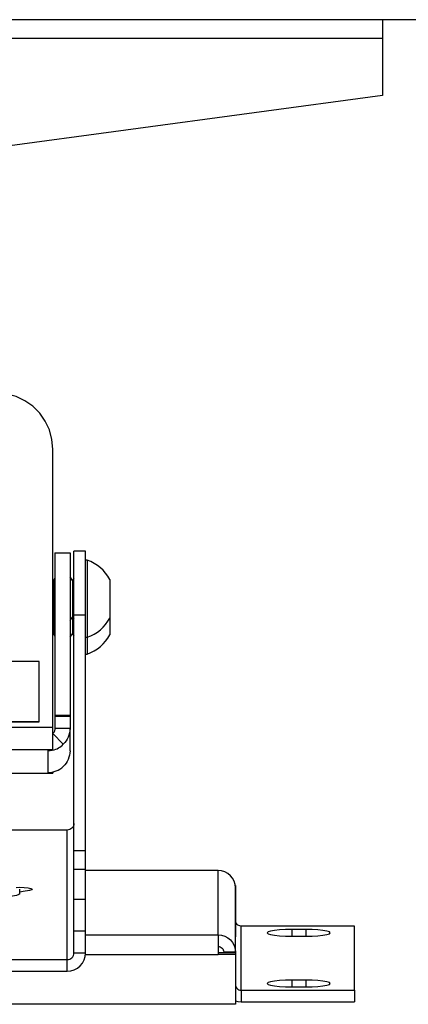
# Model space of a CAD drawing. Extents: x 0.5 to 16.5, y 0.5 to 10.5.
# Drawn here: x 6.5 to 7.1, y 8 to 9.5 of the extents above; entities that cross this region are included whole.
import ezdxf

# ---------------------------------------------------------------- set-up
doc = ezdxf.new("R2010")
doc.units = 0
doc.layers.get('0').update_dxf_attribs({"linetype": 'CONTINUOUS'})

msp = doc.modelspace()

# ---------------------------------------------------------------- linework, layer by layer
at = {"color": 7, "linetype": 'CONTINUOUS'}
for p, q in [((4.4011, 9.5022), (8.0128, 9.5022)), ((7.0403, 9.5022), (7.0403, 9.4747)), ((5.3736, 9.4747), (7.0403, 9.4747)), ((7.0403, 9.4747), (7.0403, 9.3892)), ((7.0403, 9.3892), (6.332, 9.2938)), ((6.5486, 8.4479), (6.5486, 8.8625)), ((6.5518, 8.7078), (6.5743, 8.7078)), ((6.5518, 8.7078), (6.5518, 8.4663)), ((6.5743, 8.7078), (6.5743, 8.4663)), ((6.5976, 8.7103), (6.5801, 8.7103)), ((6.5801, 8.6154), (6.5801, 8.7103)), ((6.5976, 8.6154), (6.5976, 8.7103)), ((6.6001, 8.697), (6.5976, 8.697)), ((6.6001, 8.697), (6.6001, 8.5821)), ((6.5518, 8.6702), (6.5495, 8.6669)), ((6.5779, 8.6669), (6.5743, 8.6721)), ((6.5801, 8.67), (6.5779, 8.6669)), ((6.6001, 8.6721), (6.6001, 8.5572)), ((6.5495, 8.6669), (6.5486, 8.6682)), ((6.5495, 8.6669), (6.5495, 8.6122)), ((6.5779, 8.6669), (6.5779, 8.6122)), ((6.6337, 8.6683), (6.6337, 8.6108)), ((6.5495, 8.642), (6.5495, 8.5873)), ((6.5779, 8.642), (6.5779, 8.5873)), ((6.5486, 8.6109), (6.5495, 8.6122)), ((6.5495, 8.6122), (6.5518, 8.6089)), ((6.5743, 8.607), (6.5779, 8.6122)), ((6.5779, 8.6122), (6.5801, 8.609)), ((6.5801, 8.6154), (6.5976, 8.6154)), ((6.5801, 8.2644), (6.5801, 8.6154)), ((6.5976, 8.2644), (6.5976, 8.6154)), ((6.6337, 8.6108), (6.6337, 8.5859)), ((6.5486, 8.586), (6.5495, 8.5873)), ((6.5495, 8.5873), (6.5518, 8.584)), ((6.5743, 8.5821), (6.5779, 8.5873)), ((6.5779, 8.5873), (6.5801, 8.5841)), ((6.5976, 8.5821), (6.6001, 8.5821)), ((6.5976, 8.5572), (6.6001, 8.5572)), ((6.5282, 8.546), (6.4565, 8.546)), ((6.5282, 8.4568), (6.5282, 8.546)), ((6.5518, 8.4663), (6.5743, 8.4663)), ((6.5518, 8.4663), (6.5518, 8.4647)), ((6.5518, 8.4647), (6.5743, 8.4647)), ((6.5518, 8.4647), (6.5518, 8.4462)), ((6.5743, 8.4663), (6.5743, 8.4647)), ((6.5743, 8.4647), (6.5743, 8.4462)), ((6.4565, 8.4568), (6.5282, 8.4568)), ((6.4565, 8.4561), (6.5282, 8.4561)), ((6.5282, 8.4561), (6.5282, 8.4568)), ((6.5486, 8.4479), (6.2278, 8.4479)), ((6.5486, 8.4143), (6.5486, 8.4479)), ((6.5487, 8.439), (6.5643, 8.4228)), ((6.5743, 8.4462), (6.5518, 8.4462)), ((6.5743, 8.413), (6.5743, 8.4462)), ((6.5743, 8.4299), (6.5743, 8.4315)), ((6.5486, 8.4143), (6.2277, 8.4143)), ((6.5418, 8.3806), (6.5418, 8.4136)), ((6.5486, 8.414), (6.5486, 8.4143)), ((6.2278, 8.3799), (6.5486, 8.3799)), ((6.2278, 8.3799), (6.5486, 8.3799)), ((6.5486, 8.3815), (6.5486, 8.3802)), ((6.5486, 8.3802), (6.5486, 8.3799)), ((6.5486, 8.3799), (6.5486, 8.3799)), ((6.5701, 8.2949), (6.2713, 8.2949)), ((6.5701, 8.1019), (6.5701, 8.2949)), ((6.5801, 8.2644), (6.5976, 8.2644)), ((6.5801, 8.2367), (6.5801, 8.2644)), ((6.5976, 8.2367), (6.5976, 8.2644)), ((6.5801, 8.2367), (6.5976, 8.2367)), ((6.5801, 8.1918), (6.5801, 8.2367)), ((6.5976, 8.1918), (6.5976, 8.2367)), ((6.7951, 8.2348), (6.5976, 8.2348)), ((6.7951, 8.2345), (6.5976, 8.2345)), ((6.7951, 8.2348), (6.7951, 8.2345)), ((6.7951, 8.1388), (6.7951, 8.2345)), ((6.4993, 8.2002), (6.4993, 8.2068)), ((6.821, 8.2125), (6.8207, 8.2125)), ((6.821, 8.2101), (6.8209, 8.2101)), ((6.821, 8.2125), (6.821, 8.2101)), ((6.821, 8.2101), (6.821, 8.1358)), ((6.821, 8.1132), (6.821, 8.2089)), ((6.5801, 8.1918), (6.5976, 8.1918)), ((6.5801, 8.1447), (6.5801, 8.1918)), ((6.5976, 8.1447), (6.5976, 8.1918)), ((6.5801, 8.1447), (6.5976, 8.1447)), ((6.5801, 8.1118), (6.5801, 8.1447)), ((6.5976, 8.1118), (6.5976, 8.1447)), ((6.8293, 8.0563), (6.8293, 8.152)), ((6.9986, 8.152), (6.8293, 8.152)), ((6.9257, 8.1469), (6.9049, 8.1469)), ((6.9049, 8.1469), (6.9049, 8.1368)), ((6.9257, 8.1469), (6.9257, 8.1368)), ((6.9986, 8.0563), (6.9986, 8.152)), ((6.5976, 8.1388), (6.7951, 8.1388)), ((6.7951, 8.1388), (6.7951, 8.1096)), ((6.9049, 8.1368), (6.9257, 8.1368)), ((6.5976, 8.1118), (6.5801, 8.1118)), ((6.821, 8.112), (6.7951, 8.112)), ((6.821, 8.1132), (6.8035, 8.1132)), ((6.8035, 8.1132), (6.8035, 8.112)), ((6.821, 8.1132), (6.821, 8.112)), ((6.821, 8.112), (6.821, 8.1096)), ((6.308, 8.1019), (6.5701, 8.1019)), ((6.5701, 8.0846), (6.5701, 8.1019)), ((6.5975, 8.1096), (6.7951, 8.1096)), ((6.821, 8.1096), (6.7951, 8.1096)), ((6.821, 8.1096), (6.821, 8.0354)), ((6.308, 8.0846), (6.5701, 8.0846)), ((6.9257, 8.0715), (6.9049, 8.0715)), ((6.9049, 8.0715), (6.9049, 8.0614)), ((6.9257, 8.0715), (6.9257, 8.0614)), ((6.8293, 8.0563), (6.8293, 8.039)), ((6.8293, 8.0563), (6.9986, 8.0563)), ((6.9049, 8.0614), (6.9257, 8.0614)), ((6.9986, 8.0563), (6.9986, 8.039)), ((6.8293, 8.039), (6.9986, 8.039)), ((6.821, 8.0354), (5.593, 8.0354))]:
    msp.add_line(p, q, dxfattribs=at)
at = {"color": 7, "linetype": 'CONTINUOUS', "flags": 128}
for points in [[(6.5486, 8.8625), (6.5474, 8.8769), (6.5436, 8.891), (6.5375, 8.9041), (6.5291, 8.916), (6.5189, 8.9263), (6.507, 8.9346), (6.4938, 8.9407), (6.4798, 8.9445), (6.4653, 8.9458)], [(6.5518, 8.4462), (6.5517, 8.4452), (6.5516, 8.4442), (6.5513, 8.4432), (6.551, 8.4423), (6.5506, 8.4414), (6.55, 8.4405), (6.5494, 8.4397), (6.5487, 8.439)], [(6.5743, 8.4462), (6.5741, 8.4429), (6.5736, 8.4397), (6.5728, 8.4365), (6.5717, 8.4335), (6.5703, 8.4305), (6.5686, 8.4277), (6.5666, 8.4252), (6.5643, 8.4228)], [(6.5486, 8.414), (6.5466, 8.414), (6.5447, 8.4139), (6.5431, 8.4139), (6.5419, 8.4138), (6.5411, 8.4138), (6.5408, 8.4137), (6.541, 8.4136), (6.5418, 8.4136)], [(6.5418, 8.4136), (6.5445, 8.4136), (6.5473, 8.414)], [(6.5743, 8.413), (6.5741, 8.4097), (6.5736, 8.4065), (6.5728, 8.4033), (6.5717, 8.4003), (6.5703, 8.3973), (6.5686, 8.3945), (6.5666, 8.392), (6.5643, 8.3896)], [(6.5486, 8.3802), (6.5466, 8.3802), (6.5447, 8.3803), (6.5431, 8.3803), (6.5419, 8.3803), (6.5411, 8.3804), (6.5408, 8.3805), (6.541, 8.3806), (6.5418, 8.3806)], [(6.5801, 8.3048), (6.5799, 8.3029), (6.5794, 8.301), (6.5784, 8.2993), (6.5772, 8.2978), (6.5757, 8.2966), (6.5739, 8.2957), (6.5721, 8.2951), (6.5701, 8.2949)], [(6.821, 8.2089), (6.8205, 8.2139), (6.819, 8.2187), (6.8166, 8.2231), (6.8134, 8.227), (6.8095, 8.2302), (6.805, 8.2326), (6.8001, 8.234), (6.7951, 8.2345)], [(6.4993, 8.2002), (6.4981, 8.1988), (6.4945, 8.1975), (6.4888, 8.1964), (6.4813, 8.1954), (6.4724, 8.1948), (6.4626, 8.1945), (6.4526, 8.1945), (6.4428, 8.1948), (6.434, 8.1954), (6.4264, 8.1964), (6.4207, 8.1975), (6.4171, 8.1988), (6.4159, 8.2002)], [(6.494, 8.2096), (6.4989, 8.2097), (6.5059, 8.2094), (6.5118, 8.2088), (6.516, 8.208), (6.5178, 8.207), (6.5172, 8.206), (6.5141, 8.2051)], [(6.5141, 8.2051), (6.5045, 8.2033), (6.4993, 8.2023)], [(6.8293, 8.152), (6.8277, 8.1522), (6.8261, 8.1526), (6.8247, 8.1534), (6.8234, 8.1544), (6.8224, 8.1557), (6.8216, 8.1571), (6.8211, 8.1587), (6.821, 8.1603)], [(6.9049, 8.1469), (6.8954, 8.1468), (6.8866, 8.1462), (6.8791, 8.1454), (6.8733, 8.1444), (6.8696, 8.1432), (6.8684, 8.1418), (6.8696, 8.1405), (6.8733, 8.1393), (6.8791, 8.1383), (6.8866, 8.1374), (6.8954, 8.1369), (6.9049, 8.1368)], [(6.9257, 8.1368), (6.9352, 8.1369), (6.944, 8.1374), (6.9515, 8.1383), (6.9573, 8.1393), (6.961, 8.1405), (6.9622, 8.1418), (6.961, 8.1432), (6.9573, 8.1444), (6.9515, 8.1454), (6.944, 8.1462), (6.9352, 8.1468), (6.9257, 8.1469)], [(6.7951, 8.1388), (6.8001, 8.1383), (6.805, 8.1369), (6.8095, 8.1345), (6.8134, 8.1313), (6.8166, 8.1274), (6.819, 8.123), (6.8205, 8.1182), (6.821, 8.1132)], [(6.5701, 8.0846), (6.5755, 8.0851), (6.5806, 8.0867), (6.5854, 8.0892), (6.5896, 8.0926), (6.593, 8.0967), (6.5955, 8.1014), (6.5971, 8.1065), (6.5976, 8.1118)], [(6.5701, 8.1019), (6.5721, 8.1021), (6.5739, 8.1027), (6.5757, 8.1036), (6.5772, 8.1048), (6.5784, 8.1063), (6.5794, 8.108), (6.5799, 8.1099), (6.5801, 8.1118)], [(6.7951, 8.1215), (6.7967, 8.1213), (6.7983, 8.1209), (6.7997, 8.1201), (6.801, 8.1191), (6.802, 8.1178), (6.8028, 8.1164), (6.8033, 8.1148), (6.8035, 8.1132)], [(6.9049, 8.0715), (6.8954, 8.0714), (6.8866, 8.0709), (6.8791, 8.0701), (6.8733, 8.069), (6.8696, 8.0678), (6.8684, 8.0665), (6.8696, 8.0651), (6.8733, 8.0639), (6.8791, 8.0629), (6.8866, 8.0621), (6.8954, 8.0616), (6.9049, 8.0614)], [(6.9257, 8.0614), (6.9352, 8.0616), (6.944, 8.0621), (6.9515, 8.0629), (6.9573, 8.0639), (6.961, 8.0651), (6.9622, 8.0665), (6.961, 8.0678), (6.9573, 8.069), (6.9515, 8.0701), (6.944, 8.0709), (6.9352, 8.0714), (6.9257, 8.0715)], [(6.821, 8.0646), (6.8211, 8.063), (6.8216, 8.0614), (6.8224, 8.06), (6.8234, 8.0587), (6.8247, 8.0577), (6.8261, 8.0569), (6.8277, 8.0565), (6.8293, 8.0563)], [(6.821, 8.0404), (6.8243, 8.0395), (6.8293, 8.039)]]:
    msp.add_lwpolyline(points, dxfattribs=at)
at = {"color": 7, "linetype": 'CONTINUOUS'}
for centre, radius, start, end in [((6.5801, 8.6395), 0.0608, 28.1759, 70.7969), ((6.5801, 8.6395), 0.0608, 289.2031, 331.8241), ((6.5801, 8.6146), 0.0608, 289.2031, 331.8241), ((6.5434, 8.4424), 0.0287, 280.4697, 316.8217), ((6.5407, 8.4162), 0.0356, 271.7345, 311.5886)]:
    msp.add_arc(centre, radius, start, end, dxfattribs=at)

doc.saveas('drawing.dxf')
